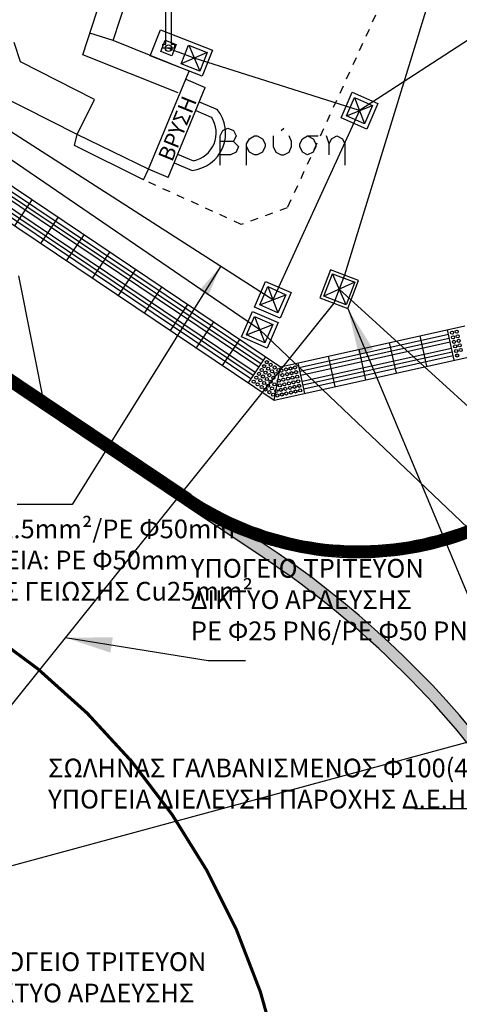
# Model space of a CAD drawing. Units: metres. Extents: x 535248 to 535577, y 3908895 to 3909106.
# Drawn here: x 535294 to 535299, y 3909000 to 3909013 of the extents above; entities that cross this region are included whole.
import ezdxf
from ezdxf.enums import TextEntityAlignment as Align

# ---------------------------------------------------------------- set-up
doc = ezdxf.new("R2010")
doc.units = ezdxf.units.M
doc.header["$LTSCALE"] = 0.072
doc.linetypes.add('DASHDOT', pattern=[1, 0.5, -0.25, 0, -0.25])
doc.linetypes.add('HIDDEN2', pattern=[0.1875, 0.125, -0.0625])
for name, color, linetype in [('2-PlakTYFL', 40, 'Continuous'), ('_ΒΑΣΗ ΙΣΤΟΥ', 9, 'Continuous'), ('_ΚΑΛΩΔΙΑ', 160, 'Continuous'), ('FOTA', 164, 'Continuous'), ('H-Krasp-1', 253, 'Continuous'), ('KΑΛΩΔΙΑ', 5, 'Continuous'), ('LA-BORDER', 197, 'Continuous'), ('PROVOLES1', 1, 'Continuous'), ('Provoles2', 2, 'Continuous'), ('STR-Axe', 252, 'DASHDOT'), ('TEXT-100', 1, 'Continuous'), ('YF-syplir', 15, 'Continuous'), ('YF-YP', 15, 'Continuous'), ('ΠΟΤΙΣΜΑ', 136, 'Continuous'), ('ΣΩΛΗΝΑ ΔΕΗ', 6, 'Continuous')]:
    doc.layers.add(name, color=color, linetype=linetype)
doc.layers.add('YF-text', color=11, linetype='Continuous', plot=False)
doc.layers.add('Ηλεκτρολογικα', color=190, linetype='Continuous', lineweight=40)
doc.styles.add('ANTON', font='w4ms2.shx', dxfattribs={"width": 0.75})
doc.styles.add('ARIAL', font='arial.ttf')
doc.styles.get("Standard").update_dxf_attribs({"font": 'ugtxt.shx'})
doc.dimstyles.get("Standard").update_dxf_attribs({"dimtxt": 0.18, "dimasz": 0.18, "dimexe": 0.18, "dimexo": 0.0625, "dimgap": 0.09, "dimtad": 0, "dimtih": 1, "dimtoh": 1, "dimdec": 4, "dimzin": 0, "dimdsep": 46, "dimtxsty": 'Standard', "dimcen": 0.09, "dimadec": 0, "dimazin": 0, "dimtfac": 1, "dimtdec": 4, "dimtofl": 0, "dimtmove": 0, "dimatfit": 3, "dimfxl": 0, "dimtolj": 1, "dimtzin": 0, "dimarcsym": 0})

# ---------------------------------------------------------------- blocks, each defined once
blk = doc.blocks.new('A$C09C84917')
at = {"layer": '_ΒΑΣΗ ΙΣΤΟΥ', "color": 250}
for p, q in [((0, 0.306), (0.306, 0.49)), ((0.07, 0.29), (0.29, 0.419)), ((0.2, 0.07), (0.29, 0.419)), ((0.29, 0.419), (0.419, 0.2)), ((0.306, 0.49), (0.49, 0.183)), ((0.183, 0), (0, 0.306)), ((0.2, 0.07), (0.07, 0.29)), ((0.419, 0.2), (0.07, 0.29)), ((0.49, 0.183), (0.183, 0)), ((0.419, 0.2), (0.2, 0.07))]:
    blk.add_line(p, q, dxfattribs=at)
blk = doc.blocks.new('A$C3B713648')
at = {"layer": '_ΒΑΣΗ ΙΣΤΟΥ', "color": 250}
for p, q in [((0.001, 0), (0, 0.714)), ((0, 0.714), (0.357, 0.714)), ((0.05, 0.408), (0.306, 0.662)), ((0.051, 0.408), (0.051, 0.663)), ((0.051, 0.663), (0.306, 0.663)), ((0.051, 0.663), (0.305, 0.407)), ((0.306, 0.663), (0.306, 0.408)), ((0.357, 0.714), (0.358, 0)), ((0.306, 0.408), (0.051, 0.408)), ((0.358, 0), (0.001, 0))]:
    blk.add_line(p, q, dxfattribs=at)
at = {"layer": 'LA-BORDER', "color": 250}
blk.add_line((0.179, 0.182), (0.179, 0.321), dxfattribs=at)
blk.add_lwpolyline([(0.102, 0.258), (0.256, 0.258), (0.256, 0.105), (0.102, 0.105)], close=True, dxfattribs=at)
blk.add_circle((0.179, 0.182), 0.0419, dxfattribs=at)
blk = doc.blocks.new('A$C15B64A91')
at = {"layer": '_ΚΑΛΩΔΙΑ', "color": 5}
for p, q in [((0, 10.8), (2.1, 10.8)), ((0.9, 8.5), (0, 10.8)), ((1.2, 8.5), (2.1, 10.8)), ((0.9, 8.5), (1.2, 8.5)), ((0.3, 0.5), (0.7, 0.5)), ((1.39, 0.5), (1.8, 0.5))]:
    blk.add_line(p, q, dxfattribs=at)
at = {"layer": 'FOTA'}
for p, q in [((0.9, 6), (0.9, 8.5)), ((1.2, 8.5), (1.2, 6)), ((0.7, 0.5), (0.7, 6)), ((0.7, 6), (0.9, 6)), ((1.2, 6), (1.4, 6)), ((1.4, 6), (1.39, 0.5)), ((0.3, 0), (0.3, 0.5)), ((1.8, 0), (0.3, 0)), ((1.8, 0.5), (1.8, 0))]:
    blk.add_line(p, q, dxfattribs=at)
blk = doc.blocks.new('A$C61B57ED7')
at = {"layer": 'ΠΟΤΙΣΜΑ', "elevation": -1.334}
for points in [[(0.212, 0.532), (0, 0.212), (0.321, 0), (0.532, 0.321), (0.212, 0.532)], [(0.479, 0.31), (0.31, 0.053), (0.053, 0.223), (0.223, 0.479), (0.479, 0.31), (0.053, 0.223)], [(0.31, 0.053), (0.223, 0.479)]]:
    blk.add_lwpolyline(points, dxfattribs=at)

msp = doc.modelspace()

# ---------------------------------------------------------------- hatches: boundary and pattern name
at = {"layer": 'H-Krasp-1'}
h = msp.add_hatch(color=256, dxfattribs=at)
h.paths.add_polyline_path([(535300.233, 3909002.632), (535300.147, 3909002.49, -0.082389), (535301.704, 3908998.883, -0.004172), (535301.712, 3908998.903, -0.032623), (535301.634, 3908999.681, 0.067532)])
h.paths.add_polyline_path([(535296.701, 3909006.167, -0.068581), (535295.719, 3909006.645), (535296.741, 3909005.961, -0.102376), (535300.147, 3909002.49), (535300.233, 3909002.632, 0.103922)])
h.paths.add_polyline_path([(535296.106, 3909006.339), (535296.661, 3909006.137), (535296.739, 3909006.352), (535296.184, 3909006.553)], flags=25)
h = msp.add_hatch(color=256, dxfattribs=at)
h.paths.add_polyline_path([(535300.233, 3909002.632), (535300.147, 3909002.49, -0.082389), (535301.704, 3908998.883, -0.004172), (535301.712, 3908998.903, -0.032623), (535301.634, 3908999.681, 0.067532)])
h.paths.add_polyline_path([(535296.701, 3909006.167, -0.068581), (535295.719, 3909006.645), (535296.741, 3909005.961, -0.102376), (535300.147, 3909002.49), (535300.233, 3909002.632, 0.103922)])
h.paths.add_polyline_path([(535296.106, 3909006.339), (535296.661, 3909006.137), (535296.739, 3909006.352), (535296.184, 3909006.553)], flags=25)

# ---------------------------------------------------------------- linework, layer by layer
at = {"layer": '2-PlakTYFL'}
for p, q in [((535296.671, 3909008.404), (535293.349, 3909010.632)), ((535296.671, 3909008.404), (535293.349, 3909010.632)), ((535296.698, 3909008.445), (535293.376, 3909010.673)), ((535296.698, 3909008.445), (535293.376, 3909010.673)), ((535296.726, 3909008.487), (535293.404, 3909010.715)), ((535296.726, 3909008.487), (535293.404, 3909010.715)), ((535296.57, 3909008.254), (535293.248, 3909010.482)), ((535296.57, 3909008.254), (535293.248, 3909010.482)), ((535296.598, 3909008.296), (535293.276, 3909010.524)), ((535296.598, 3909008.296), (535293.276, 3909010.524)), ((535296.626, 3909008.337), (535293.304, 3909010.565)), ((535296.626, 3909008.337), (535293.304, 3909010.565)), ((535297.186, 3909008.4), (535299.098, 3909008.824)), ((535297.186, 3909008.4), (535299.098, 3909008.824)), ((535297.197, 3909008.351), (535299.108, 3909008.775)), ((535297.197, 3909008.351), (535299.108, 3909008.775)), ((535297.208, 3909008.302), (535299.119, 3909008.726)), ((535297.208, 3909008.302), (535299.119, 3909008.726)), ((535297.225, 3909008.224), (535299.137, 3909008.648)), ((535297.225, 3909008.224), (535299.137, 3909008.648)), ((535297.236, 3909008.176), (535299.147, 3909008.599)), ((535297.236, 3909008.176), (535299.147, 3909008.599)), ((535297.247, 3909008.127), (535299.158, 3909008.551)), ((535297.247, 3909008.127), (535299.158, 3909008.551))]:
    msp.add_line(p, q, dxfattribs=at)
for centre in [(535299.144, 3909008.845), (535299.144, 3909008.845), (535299.144, 3909008.845), (535299.144, 3909008.845), (535299.203, 3909008.858), (535299.203, 3909008.858), (535299.157, 3909008.786), (535299.157, 3909008.786), (535299.17, 3909008.727), (535299.17, 3909008.727), (535299.216, 3909008.799), (535299.216, 3909008.799), (535299.229, 3909008.74), (535299.229, 3909008.74), (535299.183, 3909008.669), (535299.183, 3909008.669), (535299.196, 3909008.61), (535299.196, 3909008.61), (535299.242, 3909008.682), (535299.242, 3909008.682), (535299.255, 3909008.623), (535299.255, 3909008.623), (535296.773, 3909008.467), (535296.773, 3909008.467), (535299.209, 3909008.552), (535299.209, 3909008.552), (535296.707, 3909008.368), (535296.707, 3909008.368), (535296.74, 3909008.417), (535296.74, 3909008.417), (535296.756, 3909008.334), (535296.756, 3909008.334), (535296.79, 3909008.384), (535296.79, 3909008.384), (535296.823, 3909008.434), (535296.823, 3909008.434), (535296.84, 3909008.35), (535296.84, 3909008.35), (535296.873, 3909008.4), (535296.873, 3909008.4), (535296.923, 3909008.367), (535296.923, 3909008.367), (535296.959, 3909008.36), (535296.959, 3909008.36), (535297.018, 3909008.373), (535297.018, 3909008.373), (535297.076, 3909008.386), (535297.076, 3909008.386), (535297.089, 3909008.327), (535297.089, 3909008.327), (535297.135, 3909008.399), (535297.135, 3909008.399), (535297.148, 3909008.34), (535297.148, 3909008.34), (535296.606, 3909008.218), (535296.606, 3909008.218), (535296.64, 3909008.268), (535296.64, 3909008.268), (535296.673, 3909008.318), (535296.673, 3909008.318), (535296.69, 3909008.234), (535296.69, 3909008.234), (535296.723, 3909008.284), (535296.723, 3909008.284), (535296.739, 3909008.201), (535296.739, 3909008.201), (535296.773, 3909008.251), (535296.773, 3909008.251), (535296.806, 3909008.301), (535296.806, 3909008.301), (535296.823, 3909008.217), (535296.823, 3909008.217), (535296.856, 3909008.267), (535296.856, 3909008.267), (535296.889, 3909008.317), (535296.889, 3909008.317), (535296.927, 3909008.23), (535296.927, 3909008.23), (535296.972, 3909008.301), (535296.972, 3909008.301), (535296.985, 3909008.243), (535296.985, 3909008.243), (535297.031, 3909008.314), (535297.031, 3909008.314), (535297.044, 3909008.256), (535297.044, 3909008.256), (535297.057, 3909008.197), (535297.057, 3909008.197), (535297.102, 3909008.269), (535297.102, 3909008.269), (535297.115, 3909008.21), (535297.115, 3909008.21), (535297.161, 3909008.282), (535297.161, 3909008.282), (535297.174, 3909008.223), (535297.174, 3909008.223), (535296.656, 3909008.185), (535296.656, 3909008.185), (535296.706, 3909008.151), (535296.706, 3909008.151), (535296.756, 3909008.118), (535296.756, 3909008.118), (535296.789, 3909008.168), (535296.789, 3909008.168), (535296.806, 3909008.084), (535296.806, 3909008.084), (535296.839, 3909008.134), (535296.839, 3909008.134), (535296.872, 3909008.184), (535296.872, 3909008.184), (535296.894, 3909008.1), (535296.894, 3909008.1), (535296.94, 3909008.171), (535296.94, 3909008.171), (535296.953, 3909008.113), (535296.953, 3909008.113), (535296.998, 3909008.184), (535296.998, 3909008.184), (535297.011, 3909008.126), (535297.011, 3909008.126), (535297.07, 3909008.139), (535297.07, 3909008.139), (535297.083, 3909008.08), (535297.083, 3909008.08), (535297.128, 3909008.152), (535297.128, 3909008.152), (535297.141, 3909008.093), (535297.141, 3909008.093), (535297.187, 3909008.165), (535297.187, 3909008.165), (535297.2, 3909008.106), (535297.2, 3909008.106), (535296.855, 3909008.051), (535296.855, 3909008.051), (535296.907, 3909008.041), (535296.907, 3909008.041), (535296.966, 3909008.054), (535296.966, 3909008.054), (535297.024, 3909008.067), (535297.024, 3909008.067)]:
    msp.add_circle(centre, 0.02, dxfattribs=at)
at = {"layer": '_ΚΑΛΩΔΙΑ', "color": 5}
msp.add_line((535295.845, 3909012.356), (535295.645, 3909012.433), dxfattribs=at)
at = {"layer": 'H-Krasp-1', "const_width": 0.15}
msp.add_lwpolyline([(535279.632, 3909020.618), (535278.346, 3909019.959), (535278.643, 3909019.289, 0.141711), (535280.76, 3909016.768), (535295.761, 3909006.708, 0.428102), (535301.307, 3909007.938), (535303.758, 3909011.993, -0.094634), (535309.232, 3909018.083), (535310.286, 3909018.884)], format="xyb", dxfattribs=at)
msp.add_lwpolyline([(535279.632, 3909020.618), (535278.346, 3909019.959), (535278.643, 3909019.289, 0.141711), (535280.76, 3909016.768), (535295.761, 3909006.708, 0.428102), (535301.307, 3909007.938), (535303.758, 3909011.993, -0.094634), (535309.232, 3909018.083), (535310.286, 3909018.884)], format="xyb", dxfattribs=at)
at = {"layer": 'KΑΛΩΔΙΑ'}
for p, q in [((535303.064, 3909014.998), (535297.958, 3909011.684)), ((535296.85, 3909009.265), (535291.813, 3909012.493)), ((535297.958, 3909011.684), (535295.845, 3909012.356)), ((535297.958, 3909011.684), (535296.85, 3909009.265))]:
    msp.add_line(p, q, dxfattribs=at)
at = {"layer": 'LA-BORDER', "color": 5}
msp.add_line((535295.845, 3909012.356), (535295.645, 3909012.433), dxfattribs=at)
at = {"layer": 'LA-BORDER', "color": 6}
for p, q in [((535296.683, 3909008.882), (535292.117, 3909011.999)), ((535306.642, 3908999.399), (535296.683, 3909008.882))]:
    msp.add_line(p, q, dxfattribs=at)
at = {"layer": 'PROVOLES1'}
for p, q in [((535295.909, 3909011.795), (535296.14, 3909011.7)), ((535295.909, 3909011.795), (535296.14, 3909011.7)), ((535295.863, 3909011.684), (535296.063, 3909011.601)), ((535295.863, 3909011.684), (535296.063, 3909011.601)), ((535295.632, 3909011.126), (535295.833, 3909011.043)), ((535295.632, 3909011.126), (535295.833, 3909011.043)), ((535295.586, 3909011.015), (535295.817, 3909010.919)), ((535295.586, 3909011.015), (535295.817, 3909010.919)), ((535293.547, 3909010.209), (535293.77, 3909010.542)), ((535293.547, 3909010.209), (535293.77, 3909010.542)), ((535293.879, 3909009.987), (535294.102, 3909010.319)), ((535293.879, 3909009.987), (535294.102, 3909010.319)), ((535294.211, 3909009.764), (535294.434, 3909010.096)), ((535294.211, 3909009.764), (535294.434, 3909010.096)), ((535294.544, 3909009.541), (535294.766, 3909009.873)), ((535294.544, 3909009.541), (535294.766, 3909009.873)), ((535294.876, 3909009.318), (535295.099, 3909009.651)), ((535294.876, 3909009.318), (535295.099, 3909009.651)), ((535295.208, 3909009.096), (535295.431, 3909009.428)), ((535295.208, 3909009.096), (535295.431, 3909009.428)), ((535295.54, 3909008.873), (535295.763, 3909009.205)), ((535295.54, 3909008.873), (535295.763, 3909009.205)), ((535295.873, 3909008.65), (535296.095, 3909008.982)), ((535295.873, 3909008.65), (535296.095, 3909008.982)), ((535299.171, 3909008.492), (535299.085, 3909008.883)), ((535299.171, 3909008.492), (535299.085, 3909008.883)), ((535296.205, 3909008.427), (535296.428, 3909008.759)), ((535296.205, 3909008.427), (535296.428, 3909008.759)), ((535298.822, 3909008.415), (535298.735, 3909008.805)), ((535298.822, 3909008.415), (535298.735, 3909008.805)), ((535298.041, 3909008.241), (535297.954, 3909008.632)), ((535298.041, 3909008.241), (535297.954, 3909008.632)), ((535298.431, 3909008.328), (535298.345, 3909008.718)), ((535298.431, 3909008.328), (535298.345, 3909008.718)), ((535296.537, 3909008.204), (535296.76, 3909008.537)), ((535296.537, 3909008.204), (535296.76, 3909008.537)), ((535297.65, 3909008.155), (535297.564, 3909008.545)), ((535297.65, 3909008.155), (535297.564, 3909008.545)), ((535296.869, 3909007.982), (535296.95, 3909008.409)), ((535296.869, 3909007.982), (535296.95, 3909008.409)), ((535297.26, 3909008.068), (535297.173, 3909008.459)), ((535297.26, 3909008.068), (535297.173, 3909008.459))]:
    msp.add_line(p, q, dxfattribs=at)
for radius, start, end in [(0.481, 276.2849, 38.8296), (0.481, 276.2849, 38.8296), (0.361, 280.8328, 34.2817), (0.361, 280.8328, 34.2817)]:
    msp.add_arc((535295.765, 3909011.398), radius, start, end, dxfattribs=at)
at = {"layer": 'Provoles2'}
for p, q in [((535295.803, 3909006.77), (535280.802, 3909016.83)), ((535295.803, 3909006.77), (535280.802, 3909016.83)), ((535295.719, 3909006.645), (535280.718, 3909016.706)), ((535295.719, 3909006.645), (535280.718, 3909016.706)), ((535291.444, 3909012.101), (535296.95, 3909008.409)), ((535291.444, 3909012.101), (535296.95, 3909008.409)), ((535293.215, 3909010.432), (535296.869, 3909007.982)), ((535293.215, 3909010.432), (535296.869, 3909007.982)), ((535293.943, 3909007.837), (535293.601, 3909009.571)), ((535293.943, 3909007.837), (535293.601, 3909009.571)), ((535296.95, 3909008.409), (535299.308, 3909008.932)), ((535296.95, 3909008.409), (535299.308, 3909008.932)), ((535296.869, 3909007.982), (535299.562, 3909008.579)), ((535296.869, 3909007.982), (535299.562, 3909008.579)), ((535296.741, 3909005.961), (535295.719, 3909006.645)), ((535296.741, 3909005.961), (535295.719, 3909006.645))]:
    msp.add_line(p, q, dxfattribs=at)
for centre, radius, start, end in [((535297.947, 3909009.968), 3.85, 236.1524, 328.8559), ((535297.947, 3909009.968), 3.85, 236.1524, 328.8559), ((535297.947, 3909009.968), 4, 236.1524, 328.8559), ((535290.057, 3908995.994), 12.15, 17.6631, 56.8489), ((535290.057, 3908995.994), 12.15, 17.6631, 56.8489), ((535290.057, 3908995.994), 12, 12.4959, 56.1524), ((535290.057, 3908995.994), 12, 12.4959, 56.1524)]:
    msp.add_arc(centre, radius, start, end, dxfattribs=at)
at = {"layer": 'STR-Axe', "const_width": 0.04, "flags": 128}
msp.add_lwpolyline([(535265.385, 3909030.652), (535272.366, 3909024.108, -0.100518), (535274.439, 3909021.187), (535275.642, 3909018.472, 0.141711), (535278.858, 3909014.642), (535293.164, 3909005.048, -0.239754), (535297.144, 3908997.923), (535297.431, 3908990.524)], format="xyb", dxfattribs=at)
msp.add_lwpolyline([(535265.385, 3909030.652), (535272.366, 3909024.108, -0.100518), (535274.439, 3909021.187), (535275.642, 3909018.472, 0.141711), (535278.858, 3909014.642), (535293.164, 3909005.048, -0.239754), (535297.144, 3908997.923), (535297.431, 3908990.524)], format="xyb", dxfattribs=at)
at = {"layer": 'YF-syplir'}
msp.add_line((535294.805, 3909012.58), (535294.51, 3909012.676), dxfattribs=at)
msp.add_line((535294.805, 3909012.58), (535294.51, 3909012.676), dxfattribs=at)
at = {"layer": 'YF-text'}
for p, q in [((535296.175, 3909011.36), (535296.21, 3909011.43)), ((535296.175, 3909011.36), (535296.21, 3909011.43)), ((535296.21, 3909011.43), (535296.275, 3909011.46)), ((535296.21, 3909011.43), (535296.275, 3909011.46)), ((535296.275, 3909011.46), (535296.345, 3909011.43)), ((535296.275, 3909011.46), (535296.345, 3909011.43)), ((535296.345, 3909011.43), (535296.38, 3909011.36)), ((535296.345, 3909011.43), (535296.38, 3909011.36)), ((535296.955, 3909011.43), (535296.99, 3909011.46)), ((535296.955, 3909011.43), (535296.99, 3909011.46)), ((535296.175, 3909010.985), (535296.175, 3909011.36)), ((535296.175, 3909010.985), (535296.175, 3909011.36)), ((535296.345, 3909011.29), (535296.175, 3909011.29)), ((535296.345, 3909011.29), (535296.175, 3909011.29)), ((535296.38, 3909011.36), (535296.345, 3909011.29)), ((535296.38, 3909011.36), (535296.345, 3909011.29)), ((535296.345, 3909011.29), (535296.41, 3909011.225)), ((535296.345, 3909011.29), (535296.41, 3909011.225)), ((535296.515, 3909011.26), (535296.55, 3909011.325)), ((535296.515, 3909011.26), (535296.55, 3909011.325)), ((535296.515, 3909010.985), (535296.515, 3909011.26)), ((535296.515, 3909010.985), (535296.515, 3909011.26)), ((535296.55, 3909011.325), (535296.615, 3909011.36)), ((535296.55, 3909011.325), (535296.615, 3909011.36)), ((535296.615, 3909011.36), (535296.65, 3909011.36)), ((535296.615, 3909011.36), (535296.65, 3909011.36)), ((535296.65, 3909011.36), (535296.72, 3909011.325)), ((535296.65, 3909011.36), (535296.72, 3909011.325)), ((535296.72, 3909011.325), (535296.75, 3909011.26)), ((535296.72, 3909011.325), (535296.75, 3909011.26)), ((535296.75, 3909011.26), (535296.75, 3909011.225)), ((535296.75, 3909011.26), (535296.75, 3909011.225)), ((535296.855, 3909011.36), (535296.855, 3909011.225)), ((535296.855, 3909011.36), (535296.855, 3909011.225)), ((535297.09, 3909011.29), (535297.06, 3909011.36)), ((535297.09, 3909011.29), (535297.06, 3909011.36)), ((535297.09, 3909011.225), (535297.09, 3909011.29)), ((535297.09, 3909011.225), (535297.09, 3909011.29)), ((535297.195, 3909011.26), (535297.23, 3909011.325)), ((535297.195, 3909011.26), (535297.23, 3909011.325)), ((535297.195, 3909011.225), (535297.195, 3909011.26)), ((535297.195, 3909011.225), (535297.195, 3909011.26)), ((535297.23, 3909011.325), (535297.295, 3909011.36)), ((535297.23, 3909011.325), (535297.295, 3909011.36)), ((535297.295, 3909011.36), (535297.365, 3909011.325)), ((535297.295, 3909011.36), (535297.43, 3909011.36)), ((535297.295, 3909011.36), (535297.365, 3909011.325)), ((535297.295, 3909011.36), (535297.43, 3909011.36)), ((535297.365, 3909011.325), (535297.4, 3909011.26)), ((535297.365, 3909011.325), (535297.4, 3909011.26)), ((535297.4, 3909011.26), (535297.4, 3909011.225)), ((535297.4, 3909011.26), (535297.4, 3909011.225)), ((535297.57, 3909011.26), (535297.535, 3909011.36)), ((535297.57, 3909011.26), (535297.535, 3909011.36)), ((535297.57, 3909011.26), (535297.6, 3909011.325)), ((535297.57, 3909011.26), (535297.6, 3909011.325)), ((535297.57, 3909011.12), (535297.57, 3909011.26)), ((535297.57, 3909011.12), (535297.57, 3909011.26)), ((535297.6, 3909011.325), (535297.67, 3909011.36)), ((535297.6, 3909011.325), (535297.67, 3909011.36)), ((535297.67, 3909011.36), (535297.74, 3909011.325)), ((535297.67, 3909011.36), (535297.74, 3909011.325)), ((535297.74, 3909011.325), (535297.77, 3909011.26)), ((535297.74, 3909011.325), (535297.77, 3909011.26)), ((535297.77, 3909011.26), (535297.77, 3909010.985)), ((535297.77, 3909011.26), (535297.77, 3909010.985)), ((535296.31, 3909011.12), (535296.175, 3909011.12)), ((535296.31, 3909011.12), (535296.175, 3909011.12)), ((535296.38, 3909011.155), (535296.31, 3909011.12)), ((535296.38, 3909011.155), (535296.31, 3909011.12)), ((535296.41, 3909011.225), (535296.38, 3909011.155)), ((535296.41, 3909011.225), (535296.38, 3909011.155)), ((535296.55, 3909011.155), (535296.515, 3909011.225)), ((535296.55, 3909011.155), (535296.515, 3909011.225)), ((535296.615, 3909011.12), (535296.55, 3909011.155)), ((535296.615, 3909011.12), (535296.55, 3909011.155)), ((535296.65, 3909011.12), (535296.615, 3909011.12)), ((535296.65, 3909011.12), (535296.615, 3909011.12)), ((535296.72, 3909011.155), (535296.65, 3909011.12)), ((535296.72, 3909011.155), (535296.65, 3909011.12)), ((535296.75, 3909011.225), (535296.72, 3909011.155)), ((535296.75, 3909011.225), (535296.72, 3909011.155)), ((535296.855, 3909011.225), (535296.89, 3909011.155)), ((535296.855, 3909011.225), (535296.89, 3909011.155)), ((535296.89, 3909011.155), (535296.955, 3909011.12)), ((535296.89, 3909011.155), (535296.955, 3909011.12)), ((535296.955, 3909011.12), (535296.99, 3909011.12)), ((535296.955, 3909011.12), (535296.99, 3909011.12)), ((535296.99, 3909011.12), (535297.06, 3909011.155)), ((535296.99, 3909011.12), (535297.06, 3909011.155)), ((535297.06, 3909011.155), (535297.09, 3909011.225)), ((535297.06, 3909011.155), (535297.09, 3909011.225)), ((535297.23, 3909011.155), (535297.195, 3909011.225)), ((535297.23, 3909011.155), (535297.195, 3909011.225)), ((535297.295, 3909011.12), (535297.23, 3909011.155)), ((535297.295, 3909011.12), (535297.23, 3909011.155)), ((535297.365, 3909011.155), (535297.295, 3909011.12)), ((535297.365, 3909011.155), (535297.295, 3909011.12)), ((535297.4, 3909011.225), (535297.365, 3909011.155)), ((535297.4, 3909011.225), (535297.365, 3909011.155))]:
    msp.add_line(p, q, dxfattribs=at)
at = {"layer": 'YF-YP'}
for p, q in [((535294.42, 3909012.4), (535294.795, 3909013.55)), ((535294.42, 3909012.4), (535294.795, 3909013.55)), ((535294.805, 3909012.58), (535295.095, 3909013.466)), ((535294.805, 3909012.58), (535295.095, 3909013.466)), ((535293.62, 3909012.31), (535293.54, 3909012.555)), ((535293.62, 3909012.31), (535293.54, 3909012.555)), ((535295.78, 3909012.19), (535294.805, 3909012.58)), ((535295.78, 3909012.19), (535294.805, 3909012.58)), ((535295.64, 3909011.91), (535294.42, 3909012.4)), ((535295.64, 3909011.91), (535294.42, 3909012.4)), ((535294.57, 3909011.825), (535293.62, 3909012.31)), ((535294.57, 3909011.825), (535293.62, 3909012.31)), ((535295.735, 3909012.085), (535295.78, 3909012.19)), ((535295.735, 3909012.085), (535295.78, 3909012.19)), ((535295.26, 3909010.935), (535295.735, 3909012.085)), ((535295.26, 3909010.935), (535295.735, 3909012.085)), ((535295.735, 3909012.085), (535295.985, 3909011.98)), ((535295.735, 3909012.085), (535295.985, 3909011.98)), ((535294.345, 3909011.38), (535293.21, 3909011.955)), ((535294.345, 3909011.38), (535293.21, 3909011.955)), ((535295.51, 3909010.83), (535295.985, 3909011.98)), ((535295.51, 3909010.83), (535295.985, 3909011.98)), ((535294.345, 3909011.38), (535294.57, 3909011.825)), ((535294.345, 3909011.38), (535294.57, 3909011.825)), ((535294.31, 3909011.24), (535294.345, 3909011.38)), ((535294.31, 3909011.24), (535294.345, 3909011.38)), ((535295.26, 3909010.935), (535294.345, 3909011.38)), ((535295.26, 3909010.935), (535294.345, 3909011.38)), ((535295.195, 3909010.8), (535294.31, 3909011.24)), ((535295.195, 3909010.8), (535294.31, 3909011.24)), ((535295.195, 3909010.8), (535295.26, 3909010.935)), ((535295.195, 3909010.8), (535295.26, 3909010.935)), ((535295.51, 3909010.83), (535295.26, 3909010.935)), ((535295.51, 3909010.83), (535295.26, 3909010.935))]:
    msp.add_line(p, q, dxfattribs=at)
at = {"layer": 'YF-YP', "color": 252, "linetype": 'HIDDEN2'}
for p, q in [((535298.165, 3909012.905), (535297.035, 3909010.44)), ((535298.165, 3909012.905), (535297.035, 3909010.44)), ((535296.445, 3909010.23), (535295.195, 3909010.8)), ((535296.445, 3909010.23), (535295.195, 3909010.8)), ((535297.035, 3909010.44), (535296.445, 3909010.23)), ((535297.035, 3909010.44), (535296.445, 3909010.23))]:
    msp.add_line(p, q, dxfattribs=at)
at = {"layer": 'ΠΟΤΙΣΜΑ'}
for p, q in [((535299.088, 3909013.871, -1.334), (535297.769, 3909009.579)), ((535297.769, 3909009.579), (535297.7, 3909009.4)), ((535297.7, 3909009.4), (535297.631, 3909009.221)), ((535297.631, 3909009.221), (535291.511, 3909001.605, -1.334))]:
    msp.add_line(p, q, dxfattribs=at)
msp.add_lwpolyline([(535297.7, 3909009.4), (535297.7, 3909009.4), (535300.683, 3909006.69), (535303.65, 3909003.95), (535303.55, 3909003.786)], dxfattribs=at)
at = {"layer": 'ΣΩΛΗΝΑ ΔΕΗ', "color": 6}
for p, q in [((535296.683, 3909008.882), (535292.117, 3909011.999)), ((535306.642, 3908999.399), (535296.683, 3909008.882))]:
    msp.add_line(p, q, dxfattribs=at)
at = {"layer": 'ΣΩΛΗΝΑ ΔΕΗ'}
for p, q in [((535296.683, 3909008.882), (535292.117, 3909011.999)), ((535306.642, 3908999.399), (535296.683, 3909008.882))]:
    msp.add_line(p, q, dxfattribs=at)

# ---------------------------------------------------------------- block references
at = {"layer": '_ΚΑΛΩΔΙΑ', "xscale": 0.1, "yscale": 0.1, "zscale": 0.1}
msp.add_blockref('A$C15B64A91', (535295.411, 3909012.485), dxfattribs=at)
at = {"layer": 'LA-BORDER'}
for name, p, rotation in [('A$C3B713648', (535295.412, 3909012.718), 248.462926321323), ('A$C3B713648', (535295.412, 3909012.718), 248.462926321323), ('A$C09C84917', (535298.015, 3909012.026), 215.6539321654461), ('A$C09C84917', (535298.015, 3909012.026), 215.6539321654461), ('A$C09C84917', (535296.906, 3909009.607), 215.6539321654461), ('A$C09C84917', (535296.906, 3909009.607), 215.6539321654461), ('A$C09C84917', (535296.739, 3909009.224), 215.6539321654461), ('A$C09C84917', (535296.739, 3909009.224), 215.6539321654461)]:
    msp.add_blockref(name, p, dxfattribs=dict(at, rotation=rotation))
at = {"layer": 'ΠΟΤΙΣΜΑ', "color": 0, "rotation": 12.40543910578487}
msp.add_blockref('A$C61B57ED7', (535297.497, 3909009.083, 1.334), dxfattribs=at)

# ---------------------------------------------------------------- texts
at = {"layer": 'TEXT-100', "style": 'ARIAL'}
msp.add_text('ΒΡΥΣΗ', height=0.2, rotation=68, dxfattribs=at).set_placement((535295.629, 3909011.455), align=Align.MIDDLE_CENTER)
msp.add_text('ΒΡΥΣΗ', height=0.2, rotation=68, dxfattribs=at).set_placement((535295.629, 3909011.455), align=Align.MIDDLE_CENTER)
at = {"layer": 'Ηλεκτρολογικα', "linetype": 'Continuous', "char_height": 0.23906, "attachment_point": 4, "style": 'ANTON'}
for s, insert in [('ΓΡ. Ν.2\\PNYY 4x2.5mm²/PE Φ50mm\\PΕΦΕΔΡΕΙΑ: PE Φ50mm\\PAΓΩΓΟΣ ΓΕΙΩΣΗΣ Cu25mm²', (535292.351, 3909006.105)), ('ΣΩΛΗΝΑΣ ΓΑΛΒΑΝΙΣΜΕΝΟΣ Φ100(4inches)\\PΥΠΟΓΕΙΑ ΔΙΕΛΕΥΣΗ ΠΑΡΟΧΗΣ Δ.Ε.Η.', (535293.975, 3909003.047))]:
    msp.add_mtext(s, dxfattribs=dict(at, insert=insert))
at = {"layer": 'ΠΟΤΙΣΜΑ', "linetype": 'Continuous', "lineweight": 25, "char_height": 0.24005, "attachment_point": 4, "style": 'ARIAL'}
for insert in [(535295.8, 3909005.4), (535295.8, 3909005.4), (535293.017, 3909000.368)]:
    msp.add_mtext('ΥΠΟΓΕΙΟ ΤΡΙΤΕΥΟΝ \\PΔΙΚΤΥΟ ΑΡΔΕΥΣΗΣ\\PPE Φ25 PN6/PE Φ50 PN6', dxfattribs=dict(at, insert=insert))

# ---------------------------------------------------------------- leaders
at = {"layer": 'Ηλεκτρολογικα', "color": 1, "linetype": 'Continuous', "lineweight": 25}
for points in [[(535296.181, 3909009.693), (535294.28, 3909006.647), (535293.58, 3909006.647)], [(535302.108, 3909003.716), (535299.363, 3909002.754), (535298.663, 3909002.754)]]:
    msp.add_leader(points, dimstyle='Standard', override={"dimasz": 0.4, "dimtad": 0}, dxfattribs=at)
at = {"layer": 'ΠΟΤΙΣΜΑ', "linetype": 'Continuous', "lineweight": 25}
for points in [[(535297.81, 3909009.152), (535300.05, 3909003.8), (535300.444, 3909003.798)], [(535294.195, 3909004.945), (535296.023, 3909004.651), (535296.5, 3909004.65)], [(535291.779, 3909001.56), (535300.05, 3909003.8), (535300.444, 3909003.798)], [(535290.918, 3909000.416), (535293.24, 3908999.618), (535293.717, 3908999.618)]]:
    msp.add_leader(points, dimstyle='Standard', override={"dimasz": 0.6}, dxfattribs=at)

doc.saveas('drawing.dxf')
